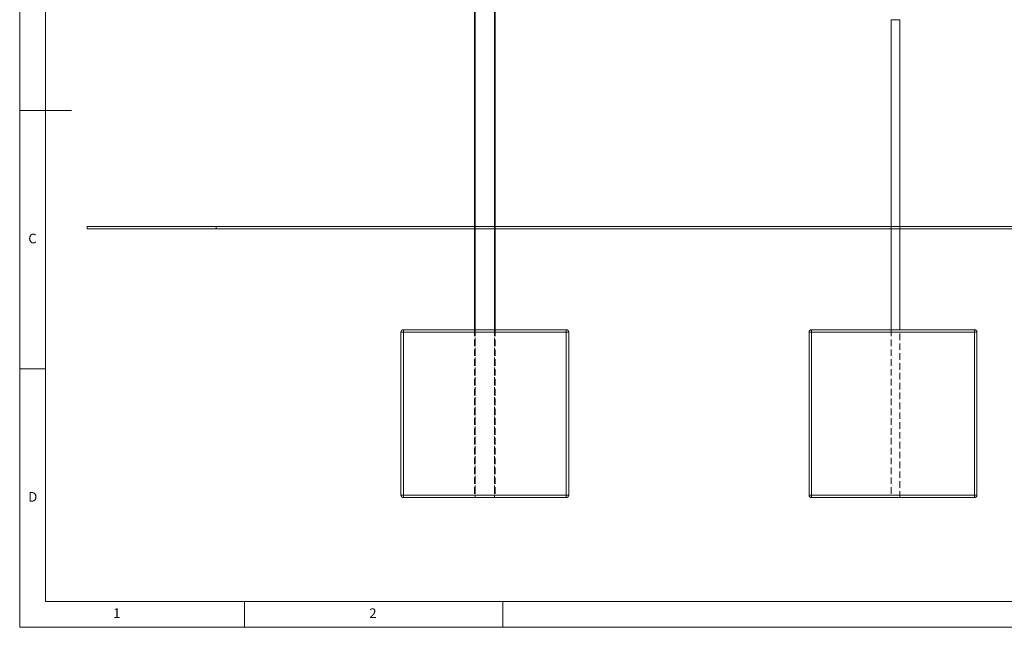
# Paper-space layout 'Arkusz2' of a CAD drawing. Units: millimetres. Extents: x 5 to 292, y 5 to 205.
# Drawn here: x 5 to 196, y 5 to 122 of the extents above; entities that cross this region are included whole.
import ezdxf

# ---------------------------------------------------------------- set-up
doc = ezdxf.new("R2010")
doc.units = ezdxf.units.MM
doc.linetypes.add('HIDDEN', pattern=[1.905, 1.27, -0.635])
doc.styles.add('SLDTEXTSTYLE0', font='TXT', dxfattribs={"width": 0.75})

psp = doc.layouts.new('Arkusz2')

# ---------------------------------------------------------------- linework, layer by layer
at = {"color": 7, "linetype": 'Continuous', "lineweight": 0}
for p, q in [((5.24011, 204.51671), (5.24011, 4.51671)), ((10.24011, 199.51671), (10.24011, 9.51671)), ((5.24011, 104.51671), (15.24011, 104.51671)), ((10.24011, 54.51671), (5.24011, 54.51671)), ((10.24011, 9.51671), (203.84011, 9.51671)), ((48.74011, 4.51671), (48.74011, 9.51671)), ((98.74011, 9.51671), (98.74011, 4.51671)), ((5.24011, 4.51671), (292.24011, 4.51671))]:
    psp.add_line(p, q, dxfattribs=at)
at = {"color": 7, "linetype": 'Continuous', "lineweight": 15}
for p, q in [((93.26929, 191.95997), (93.26929, 82.10997)), ((93.41929, 191.95997), (93.41929, 82.10997)), ((97.11929, 191.95997), (97.11929, 82.10997)), ((97.26929, 191.95997), (97.26929, 82.10997)), ((175.6118, 122.10997), (173.9268, 122.10997)), ((18.2693, 82.10997), (18.2693, 81.60997)), ((18.2693, 82.10997), (43.2693, 82.10997)), ((43.2693, 82.10997), (43.2693, 81.60997)), ((43.2693, 82.10997), (225.61179, 82.10997)), ((18.2693, 81.60997), (43.2693, 81.60997)), ((43.2693, 81.60997), (225.61179, 81.60997)), ((93.26929, 81.60997), (93.26929, 62.10997)), ((93.41929, 81.60997), (93.41929, 62.10997)), ((97.11929, 81.60997), (97.11929, 62.10997)), ((97.26929, 81.60997), (97.26929, 62.10997)), ((79.0193, 30.10997), (79.0193, 61.60997)), ((79.0193, 61.60997), (79.51929, 61.60997)), ((79.51929, 61.60997), (79.51929, 62.10997)), ((79.51929, 62.10997), (111.01929, 62.10997)), ((111.01929, 61.60997), (79.51929, 61.60997)), ((79.51929, 61.60997), (79.51929, 30.10997)), ((111.01929, 61.60997), (111.01929, 62.10997)), ((111.01929, 30.10997), (111.01929, 61.60997)), ((111.01929, 61.60997), (111.51929, 61.60997)), ((111.51929, 61.60997), (111.51929, 30.10997)), ((158.01929, 30.10997), (158.01929, 61.60997)), ((158.01929, 61.60997), (158.51929, 61.60997)), ((158.51929, 61.60997), (158.51929, 62.10997)), ((158.51929, 62.10997), (190.01929, 62.10997)), ((158.51929, 61.60997), (158.51929, 30.10997)), ((190.01929, 61.60997), (158.51929, 61.60997)), ((190.01929, 61.60997), (190.01929, 62.10997)), ((190.01929, 30.10997), (190.01929, 61.60997)), ((190.01929, 61.60997), (190.51929, 61.60997)), ((190.51929, 61.60997), (190.51929, 30.10997)), ((79.51929, 30.10997), (79.0193, 30.10997)), ((79.51929, 29.60997), (79.51929, 30.10997)), ((79.51929, 30.10997), (111.01929, 30.10997)), ((111.01929, 29.60997), (79.51929, 29.60997)), ((111.01929, 29.60997), (111.01929, 30.10997)), ((111.51929, 30.10997), (111.01929, 30.10997)), ((158.51929, 30.10997), (158.01929, 30.10997)), ((158.51929, 29.60997), (158.51929, 30.10997)), ((158.51929, 30.10997), (190.01929, 30.10997)), ((190.01929, 29.60997), (158.51929, 29.60997)), ((190.01929, 29.60997), (190.01929, 30.10997)), ((190.51929, 30.10997), (190.01929, 30.10997))]:
    psp.add_line(p, q, dxfattribs=at)
at = {"color": 7, "linetype": 'HIDDEN', "lineweight": 0}
for p, q in [((93.41929, 191.95997), (93.41929, 29.60997)), ((93.41929, 191.95997), (93.41929, 29.60997)), ((93.41929, 191.95997), (93.41929, 29.60997)), ((97.11929, 191.95997), (97.11929, 29.60997)), ((97.11929, 191.95997), (97.11929, 29.60997)), ((97.11929, 191.95997), (97.11929, 29.60997)), ((173.9268, 122.10997), (174.7693, 122.10997)), ((174.7693, 122.10997), (175.6118, 122.10997)), ((43.2693, 82.10997), (43.2693, 81.60997)), ((93.26929, 82.10997), (93.26929, 81.60997)), ((93.41929, 82.10997), (93.41929, 81.60997)), ((97.11929, 82.10997), (97.11929, 81.60997)), ((97.26929, 82.10997), (97.26929, 81.60997)), ((79.0193, 61.60997), (79.51929, 61.60997)), ((79.51929, 62.10997), (79.51929, 61.60997)), ((79.51929, 30.10997), (79.51929, 61.60997)), ((79.51929, 61.60997), (111.01929, 61.60997)), ((93.26929, 62.10997), (93.26929, 29.60997)), ((93.41929, 62.10997), (93.41929, 29.60997)), ((97.11929, 62.10997), (97.11929, 29.60997)), ((97.26929, 62.10997), (97.26929, 29.60997)), ((111.01929, 62.10997), (111.01929, 61.60997)), ((111.01929, 61.60997), (111.01929, 30.10997)), ((111.51929, 61.60997), (111.01929, 61.60997)), ((158.01929, 61.60997), (158.51929, 61.60997)), ((158.51929, 62.10997), (158.51929, 61.60997)), ((158.51929, 30.10997), (158.51929, 61.60997)), ((158.51929, 61.60997), (190.01929, 61.60997)), ((190.01929, 62.10997), (190.01929, 61.60997)), ((190.01929, 61.60997), (190.01929, 30.10997)), ((190.51929, 61.60997), (190.01929, 61.60997)), ((79.51929, 30.10997), (79.0193, 30.10997)), ((79.51929, 30.10997), (79.51929, 29.60997)), ((111.01929, 30.10997), (79.51929, 30.10997)), ((111.01929, 30.10997), (111.01929, 29.60997)), ((111.01929, 30.10997), (111.51929, 30.10997)), ((158.51929, 30.10997), (158.01929, 30.10997)), ((158.51929, 30.10997), (158.51929, 29.60997)), ((190.01929, 30.10997), (158.51929, 30.10997)), ((190.01929, 30.10997), (190.01929, 29.60997)), ((190.01929, 30.10997), (190.51929, 30.10997))]:
    psp.add_line(p, q, dxfattribs=at)
at = {"color": 7, "linetype": 'Continuous', "lineweight": 15}
for centre, start, end in [((79.51929, 61.60997), 90, 180), ((111.01929, 61.60997), 0, 90), ((158.51929, 61.60997), 90, 180), ((190.01929, 61.60997), 0, 90), ((79.51929, 30.10997), 180, 270), ((111.01929, 30.10997), 270, 0), ((158.51929, 30.10997), 180, 270), ((190.01929, 30.10997), 270, 0)]:
    psp.add_arc(centre, 0.5, start, end, dxfattribs=at)
for points in [[(173.9268, 122.10997), (173.9268, 82.10997)], [(175.6118, 82.10997), (175.6118, 122.10997)], [(173.9268, 81.60997), (173.9268, 62.10997)], [(175.6118, 62.10997), (175.6118, 81.60997)]]:
    psp.add_open_spline(points, degree=1, dxfattribs=at)
at = {"color": 7, "linetype": 'HIDDEN', "lineweight": 0}
for points in [[(173.9268, 82.10997), (173.9268, 81.60997)], [(175.6118, 81.60997), (175.6118, 82.10997)], [(173.9268, 62.10997), (173.9268, 29.60997)], [(175.6118, 29.60997), (175.6118, 62.10997)]]:
    psp.add_open_spline(points, degree=1, dxfattribs=at)

# ---------------------------------------------------------------- texts
at = {"color": 7, "linetype": 'Continuous', "lineweight": 0, "char_height": 1.85208, "attachment_point": 1, "style": 'SLDTEXTSTYLE0'}
for s, insert in [('C', (6.90678, 80.68473)), ('D', (6.90678, 30.68473)), ('1', (23.32345, 8.18473)), ('2', (72.90678, 8.18473))]:
    psp.add_mtext(s, dxfattribs=dict(at, insert=insert))

doc.saveas('drawing.dxf')
